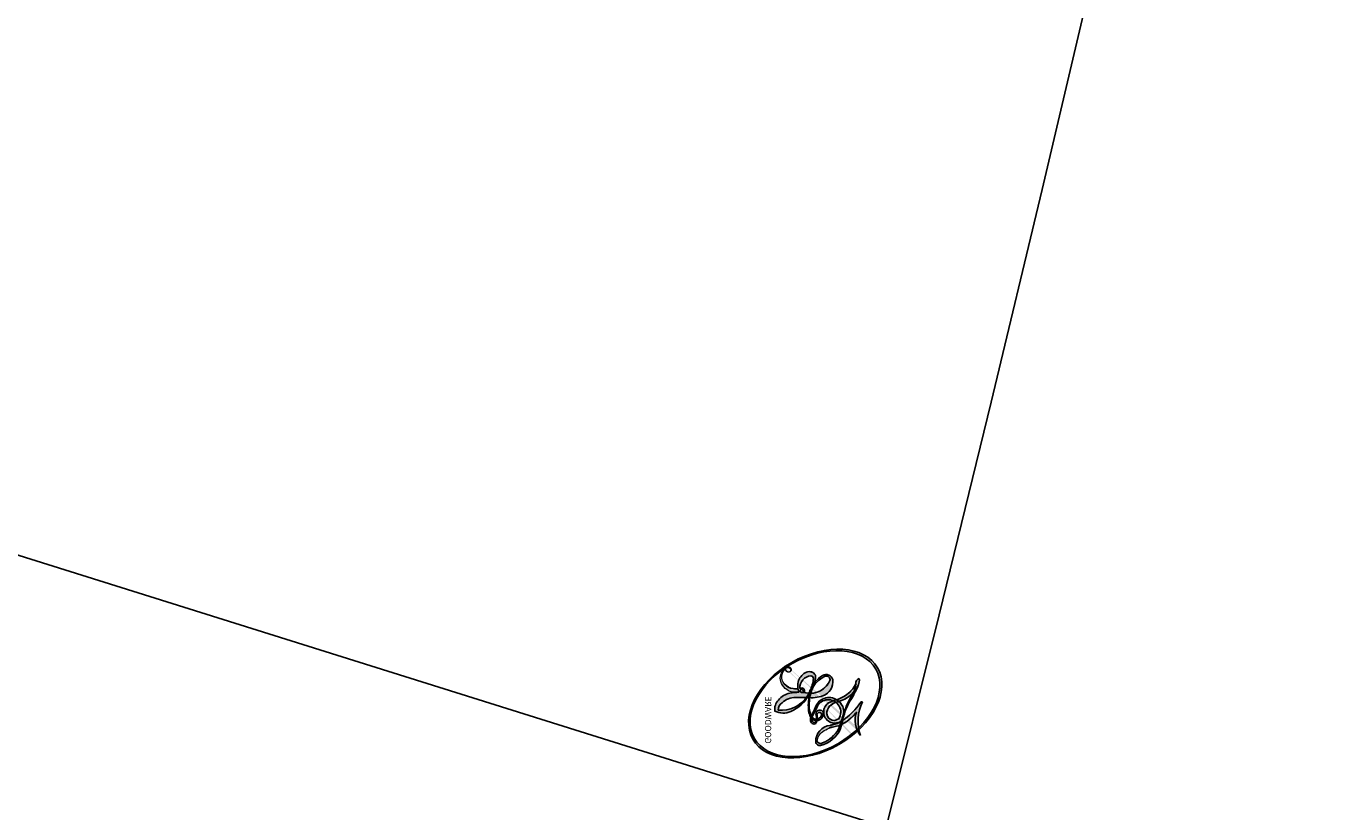
# Model space of a CAD drawing. Units: millimetres. Extents: x 7597 to 10567, y 5300 to 9500.
# Drawn here: x 9825 to 9825, y 7227 to 7227 of the extents above; entities that cross this region are included whole.
import ezdxf

# ---------------------------------------------------------------- set-up
doc = ezdxf.new("R2010")
doc.units = ezdxf.units.MM
doc.layers.add('H-08.木作(細線)', color=8, linetype='Continuous')
doc.layers.add('logo', color=8, linetype='Continuous', plot=False)
doc.styles.get("Standard").update_dxf_attribs({"font": 'arial.ttf'})

# ---------------------------------------------------------------- blocks, each defined once
blk = doc.blocks.new('logo')
at = {"layer": 'logo'}
h = blk.add_hatch(color=256, dxfattribs=at)
edge = h.paths.add_edge_path()
edge.add_ellipse((0.18, 0.605), major_axis=(0.323, 0.566), ratio=0.659111, start_angle=263.8576, end_angle=429.825)
edge.add_arc((0.018, 1.392), 0.399, 258.9967, 261.058)
edge.add_ellipse((0.179, 0.602), major_axis=(0.314, 0.551), ratio=0.659838, start_angle=263.243, end_angle=428.5195, ccw=False)
edge.add_arc((0.507, 0.375), 0.0433, 263.9962, 282.4455)
edge = h.paths.add_edge_path()
edge.add_ellipse((0.179, 0.602), major_axis=(0.314, 0.551), ratio=0.659838, start_angle=70.2744, end_angle=262.8394, ccw=False)
edge.add_arc((0.031, 1.204), 0.237, 245.2323, 248.2557, ccw=False)
edge.add_ellipse((0.18, 0.605), major_axis=(0.323, 0.566), ratio=0.659111, start_angle=71.1999, end_angle=263.5875)
edge.add_arc((0.503, 0.367), 0.0389, 266.4658, 288.3928, ccw=False)
edge = h.paths.add_edge_path(flags=17)
edge.add_line((0.196, 1.02), (0.196, 1.034))
edge.add_arc((0.018, 1.392), 0.399, 261.058, 296.4699, ccw=False)
edge.add_ellipse((0.179, 0.602), major_axis=(0.314, 0.551), ratio=0.659838, start_angle=68.5195, end_angle=70.2744)
edge.add_arc((0.031, 1.204), 0.237, 248.2557, 287.7329)
edge.add_arc((0.179, 0.843), 0.155, 119.2735, 139.7006)
edge.add_arc((0.447, 0.586), 0.526, 137.2638, 146.3296)
edge.add_arc((0.7, 0.487), 0.794, 150.4954, 153.1332)
edge.add_arc((0.175, 0.067), 0.799, 100.8186, 103.2077, ccw=False)
edge.add_arc((0.303, 0.684), 0.325, 138.9231, 148.8948, ccw=False)
edge.add_arc((0.625, 0.395), 0.758, 124.4657, 138.4002, ccw=False)
edge = h.paths.add_edge_path()
edge.add_arc((0.031, 1.204), 0.237, 233.3596, 245.2323)
edge.add_ellipse((0.18, 0.605), major_axis=(0.323, 0.566), ratio=0.659111, start_angle=69.825, end_angle=71.1999, ccw=False)
edge.add_arc((0.018, 1.392), 0.399, 251.1923, 258.9967, ccw=False)
h.paths.add_polyline_path([(-0.052, 0.816, -0.021859), (-0.015, 0.831, -0.004955), (-0.008, 0.845, 0.012967), (-0.048, 0.835, 0.223317), (-0.201, 0.653, 0.425243), (-0.168, 0.61, 0.393247), (-0.018, 0.739, -0.084558), (0.019, 0.842, 0.019194), (-0.015, 0.831, 0.004726), (-0.021, 0.818, 0.021148), (-0.039, 0.731, -0.080721), (-0.066, 0.665, -0.104113), (-0.11, 0.634, -0.094873), (-0.162, 0.621, -0.207877), (-0.181, 0.643, -0.223034), (-0.178, 0.671, -0.16869)], flags=17)
h.paths.add_polyline_path([(0.36, 0.974, 0.088592), (0.284, 0.953, 0.140724), (0.198, 0.82, -0.012272), (0.202, 0.815, -0.041532), (0.215, 0.797, 0.005558), (0.221, 0.816, -0.187874)], flags=17)
h.paths.add_polyline_path([(0.19, 0.73, 0.011592), (0.205, 0.768, 0.056884), (0.192, 0.79, -0.271208), (0.105, 0.711, -0.679677), (0.04, 0.816, -0.290071), (0.157, 0.822, -0.103922), (0.192, 0.79, 0.053349), (0.197, 0.815, -0.004508), (0.198, 0.82, 0.220604), (0.098, 0.865, -0.015501), (0.046, 0.849, 0.008768), (0.03, 0.845, 0.029539), (0.018, 0.836, 1.009367)], flags=17)
h.paths.add_polyline_path([(0.215, 0.797, -0.008928), (0.205, 0.768, -0.347678), (0.168, 0.631, 0.00727), (0.064, 0.579, -0.035606), (0.059, 0.576, 0.01139), (0.067, 0.571, 0.012101), (0.155, 0.61, 0.461639)], flags=17)
h.paths.add_polyline_path([(0.108, 0.674, 0.433181), (0.027, 0.632, 0.04486), (0.026, 0.62, -0.026783), (0.038, 0.622, -0.142026), (0.05, 0.642, -0.307429), (0.086, 0.662, -0.953401), (0.071, 0.621, 0.069613), (0.038, 0.622, 0.042891), (0.037, 0.615, -0.067719), (0.07, 0.614, 0.893379)], flags=17)
h.paths.add_polyline_path([(0.021, 0.612, -0.009243), (0.026, 0.613, -0.026651), (0.026, 0.62, 0.013684), (0.019, 0.619, 0.174326), (-0.003, 0.606, 0.391287), (0.006, 0.571, 0.210555), (0.042, 0.563), (0.043, 0.562, 0.001326), (0.053, 0.565, -0.005065), (0.05, 0.567, -0.027528), (0.045, 0.572, -0.195292), (0.017, 0.58, -0.659298)], flags=17)
h.paths.add_polyline_path([(0.037, 0.615, 0.023127), (0.026, 0.613, 0.184672), (0.045, 0.572, 0.098355), (0.059, 0.576, -0.009788), (0.052, 0.58, -0.240413)], flags=17)
h.paths.add_polyline_path([(0.067, 0.571, -0.002039), (0.053, 0.565, 0.07599), (0.096, 0.548, 0.108431), (0.234, 0.551, -0.004552), (0.233, 0.557, -0.028332), (0.168, 0.549, -0.123708)], flags=17)
h.paths.add_polyline_path([(0.396, 0.739, -0.55173), (0.424, 0.688, -0.18979), (0.304, 0.573, -0.013881), (0.272, 0.565, 0.011039), (0.273, 0.556, 0.022162), (0.295, 0.562, -0.010966), (0.311, 0.568, -0.001761), (0.346, 0.584, 0.034744), (0.376, 0.603, 0.086103), (0.433, 0.672, 0.506659), (0.398, 0.764, 0.355205), (0.25, 0.674, 0.093422), (0.233, 0.557, 0.017263), (0.272, 0.565, -0.31391)], flags=17)
h.paths.add_polyline_path([(0.259, 0.546, -0.009702), (0.273, 0.553, -0.004936), (0.273, 0.556, -0.035369), (0.237, 0.552, -0.002587), (0.234, 0.551, 0.014405), (0.235, 0.532, -0.020509)], flags=17)
h.paths.add_polyline_path([(0.273, 0.547, -0.007857), (0.273, 0.553, 0.009702), (0.259, 0.546, 0.020509), (0.235, 0.532, 0.000681), (0.235, 0.532, -0.002588), (0.236, 0.526, -0.013713), (0.249, 0.534, -0.01198)], flags=17)
h.paths.add_polyline_path([(0.278, 0.52, -0.036579), (0.273, 0.547, 0.01198), (0.249, 0.534, 0.013411), (0.236, 0.526, 0.001089), (0.235, 0.525, 0.015933), (0.236, 0.427, -0.190203), (0.187, 0.304, -0.266161), (0.121, 0.269, -0.207317), (0.183, 0.477, -0.064593), (0.235, 0.525, -0.001017), (0.235, 0.532, -0.000681), (0.235, 0.532, 0.152538), (0.108, 0.383, 0.230241), (0.111, 0.238, 0.234095), (0.211, 0.271, 0.172717), (0.274, 0.375, 0.028132), (0.281, 0.441, -0.014352), (0.282, 0.459, 0.062016), (0.314, 0.448, 0.349487), (0.465, 0.526, 0.392407), (0.436, 0.606, 0.130108), (0.383, 0.6, 0.001865), (0.346, 0.584, -0.054721), (0.295, 0.562, 0.014593), (0.273, 0.553, 0.007857), (0.273, 0.547, -0.01108), (0.297, 0.557, -0.100678), (0.408, 0.588, -0.349203), (0.432, 0.566, -0.402437), (0.316, 0.465, -0.009974), (0.317, 0.469, 0.613372), (0.295, 0.508, 0.175713), (0.279, 0.503, -0.002484), (0.28, 0.49, -0.463644), (0.302, 0.493, -0.513768), (0.3, 0.467, -0.075052), (0.281, 0.477, 0.007944)], flags=17)
h.paths.add_polyline_path([(0.314, 0.448, -0.062016), (0.282, 0.459, -0.007786), (0.281, 0.441, 0.027572), (0.283, 0.405, 0.0582), (0.284, 0.397, 0.26466), (0.379, 0.293, 0.315327), (0.495, 0.329, -0.025867), (0.491, 0.33, -0.380363), (0.353, 0.328, -0.153954), (0.315, 0.405, -0.090831)], flags=17)
h.paths.add_polyline_path([(0.464, 0.368, 0.336432), (0.491, 0.33, 0.025867), (0.495, 0.329, 0.026394), (0.499, 0.332, -0.025927), (0.494, 0.333, -0.173285), (0.471, 0.351, -0.685315), (0.487, 0.383, -0.491027), (0.503, 0.345, -0.040547), (0.494, 0.333, 0.025927), (0.499, 0.332, 0.139653), (0.512, 0.356, 1.004843)], flags=17)
h.paths.add_polyline_path([(0.406, 1.004, 0.143839), (0.349, 0.996, 0.069213), (0.284, 0.953, -0.088592), (0.36, 0.974, 0.404636)], flags=17)
h.paths.add_polyline_path([(0.27, 0.946, -0.01627), (0.284, 0.953, -0.069213), (0.349, 0.996, 0.037626), (0.224, 0.933, -0.082213), (0.038, 0.855, 0.004306), (0.024, 0.852, 0.008989), (0.019, 0.842, -0.006474), (0.03, 0.845, -0.136946), (0.098, 0.865, 0.054668)], flags=17)
h = blk.add_hatch(color=256, dxfattribs=at)
edge = h.paths.add_edge_path()
edge.add_ellipse((0.179, 0.602), major_axis=(0.314, 0.551), ratio=0.659838, start_angle=68.5195, end_angle=70.2744, ccw=False)
edge.add_arc((0.018, 1.392), 0.399, 258.9967, 261.058, ccw=False)
edge.add_ellipse((0.18, 0.605), major_axis=(0.323, 0.566), ratio=0.659111, start_angle=69.825, end_angle=71.1999)
edge.add_arc((0.031, 1.204), 0.237, 245.2323, 248.2557)
for points in [[(0.019, 0.842, 0.019194), (-0.015, 0.831, 0.004726), (-0.021, 0.818, -0.044587), (-0.044, 0.732, -0.07623), (-0.075, 0.671, -0.235864), (-0.162, 0.623, -0.450297), (-0.178, 0.671, -0.16869), (-0.052, 0.816, -0.021859), (-0.015, 0.831, -0.004955), (-0.008, 0.845, 0.012967), (-0.048, 0.835, 0.223317), (-0.201, 0.653, 0.425243), (-0.168, 0.61, 0.393247), (-0.018, 0.739, -0.084558)], [(-0.162, 0.623, -0.206522), (-0.181, 0.643, 0.207877), (-0.162, 0.621, 0.024305), (-0.148, 0.623, -0.043373)], [(0.273, 0.556, -0.011039), (0.272, 0.565, -0.017263), (0.233, 0.557, 0.004552), (0.234, 0.551, 0.002587), (0.237, 0.552, 0.035369)]]:
    blk.add_hatch(color=256, dxfattribs=at).paths.add_polyline_path(points)
h = blk.add_hatch(color=256, dxfattribs=at)
h.paths.add_polyline_path([(0.215, 0.797, 0.041532), (0.202, 0.815, 0.012272), (0.198, 0.82, 0.004508), (0.197, 0.815, -0.053349), (0.192, 0.79, -0.056884), (0.205, 0.768, 0.008928)])
h.paths.add_polyline_path([(0.019, 0.842, -0.008989), (0.024, 0.852, 0.010425), (-0.008, 0.845, 0.004955), (-0.015, 0.831, -0.019194)])
h.paths.add_polyline_path([(0.098, 0.865, 0.136946), (0.03, 0.845, -0.008768), (0.046, 0.849, 0.015501)])
h.paths.add_polyline_path([(0.038, 0.622, 0.026783), (0.026, 0.62, 0.026651), (0.026, 0.613, -0.023127), (0.037, 0.615, -0.042891)])
h.paths.add_polyline_path([(0.067, 0.571, -0.01139), (0.059, 0.576, -0.098355), (0.045, 0.572, 0.027528), (0.05, 0.567, 0.005065), (0.053, 0.565, 0.002039)])
for p, q in [((0.196, 1.034), (0.196, 1.02)), ((0.043, 0.562), (0.042, 0.563))]:
    blk.add_line(p, q, dxfattribs=at)
at = {"layer": 'logo', "lineweight": 0}
for p, q in [((0.196, 1.02), (0.196, 1.034)), ((0.042, 0.563), (0.043, 0.562))]:
    blk.add_line(p, q, dxfattribs=at)
at = {"layer": 'logo'}
for points in [[(-0.168, 0.61, -0.425243), (-0.201, 0.653, -0.223317), (-0.048, 0.835, -0.027703), (0.038, 0.855, 0.082213), (0.224, 0.933, -0.037626), (0.349, 0.996, -0.143839), (0.406, 1.004, -0.872775)], [(0.196, 1.02, 0.060876), (0.058, 0.898, 0.137716), (-0.018, 0.739, -0.393247), (-0.168, 0.61, 79.578459)], [(-0.111, 1.014, 0.200172), (0.196, 1.034, -0.066965)], [(-0.111, 1.014, 0.241802), (0.103, 0.978, 0.575938)], [(0.103, 0.978, 0.089367), (0.061, 0.943, 0.028397)], [(0.193, 1.018, 0.002733), (0.196, 1.02)], [(0.349, 0.996, 0.216717), (0.197, 0.815, 0.638327)], [(0.36, 0.974, 0.187874), (0.221, 0.816, 0.783226)], [(0.27, 0.946, -0.105013), (0.36, 0.974, 0.404636), (0.406, 1.004, 1.743742)], [(-0.052, 0.816, -0.056349), (0.046, 0.849, 0.070229), (0.27, 0.946, 0.769245)], [(0.061, 0.943, 0.039578), (0.009, 0.878, 0.021193), (-0.021, 0.818, 0.700396)], [(0.018, 0.836, -0.416943), (0.202, 0.815, 0.828532)], [(-0.162, 0.621, -0.434531), (-0.178, 0.671, -0.16869), (-0.052, 0.816, 0.909183)], [(-0.021, 0.818, 0.021148), (-0.039, 0.731, 0.658186)], [(0.221, 0.816, -0.026083), (0.19, 0.73, -1.009367), (0.018, 0.836, 0.624773)], [(0.197, 0.815, -0.329321), (0.105, 0.711, -0.679677), (0.04, 0.816, 0.415871)], [(0.04, 0.816, -0.290071), (0.157, 0.822, -0.539799), (0.168, 0.631, 0.00727), (0.064, 0.579, -1.51475)], [(0.202, 0.815, -0.513007), (0.155, 0.61, -1.702754)], [(0.168, 0.549, 0.059536), (0.304, 0.573, 0.18979), (0.424, 0.688, 0.55173), (0.396, 0.739, 0.38162), (0.278, 0.52, -0.007944), (0.281, 0.477, -0.007944)], [(0.376, 0.603, 0.086103), (0.433, 0.672, 0.506659), (0.398, 0.764, 0.355205), (0.25, 0.674, 0.113269), (0.235, 0.532, 0.583131)], [(0.042, 0.563, -0.210555), (0.006, 0.571, -0.391287), (-0.003, 0.606, -0.174326), (0.019, 0.619, -0.110406), (0.071, 0.621, 0.953401), (0.086, 0.662)], [(0.064, 0.579, -0.338614), (0.017, 0.58, -0.659298), (0.021, 0.612, -0.100316), (0.07, 0.614, 0.893379), (0.108, 0.674, 0.433181), (0.027, 0.632, 0.289299), (0.05, 0.567, 0.081086), (0.096, 0.548, -0.684784)], [(0.086, 0.662, 0.307429), (0.05, 0.642, 0.446432), (0.052, 0.58, 0.145269), (0.168, 0.549, -0.214979)], [(0.155, 0.61, -0.015466), (0.043, 0.562, 0.608014)], [(0.096, 0.548, 0.111049), (0.237, 0.552, 0.147976), (0.376, 0.603, 0.393525)], [(0.259, 0.546, -0.035274), (0.311, 0.568, -0.003626), (0.383, 0.6, 0.389489)], [(0.383, 0.6, -0.130108), (0.436, 0.606, -0.392407), (0.465, 0.526, -0.420619), (0.282, 0.459, -0.420619)], [(0.282, 0.459, -0.035926), (0.274, 0.375, -0.172717), (0.211, 0.271, -0.234095), (0.111, 0.238, -0.230241), (0.108, 0.383, -0.17359), (0.259, 0.546)], [(0.235, 0.532, 0.016972), (0.236, 0.427, -0.190203), (0.187, 0.304, -0.266161), (0.121, 0.269, -0.290937), (0.249, 0.534, 0.211969)], [(0.249, 0.534, -0.023063), (0.297, 0.557, -0.100678), (0.408, 0.588, -0.349203), (0.432, 0.566, -0.402437), (0.316, 0.465, -0.247136)], [(0.279, 0.503, -0.175713), (0.295, 0.508, -0.613372), (0.317, 0.469)], [(0.3, 0.467, 0.513768), (0.302, 0.493, 0.463644), (0.28, 0.49, 0.463644)], [(0.3, 0.467, -0.075052), (0.281, 0.477)], [(0.314, 0.448, 0.090831), (0.315, 0.405, 0.169704), (0.359, 0.322)], [(0.317, 0.469, 0.009974), (0.316, 0.465, 0.009974)], [(0.512, 0.356, -0.166662), (0.495, 0.329, -0.70739)]]:
    blk.add_lwpolyline(points, format="xyb", dxfattribs=at)
at = {"layer": 'logo', "lineweight": 0}
for centre, radius, start, end in [((0.018, 1.392), 0.399, 251.1923, 296.4699), ((0.625, 0.395), 0.758, 124.4657, 138.4002), ((0.179, 0.843), 0.155, 119.2735, 139.7006), ((0.494, 0.717), 0.291, 117.4328, 159.9943), ((0.709, 0.134), 0.935, 112.6486, 121.2678), ((0.473, 0.738), 0.286, 115.4894, 131.3266), ((0.473, 0.738), 0.286, 115.4894, 131.3266), ((0.382, 0.749), 0.226, 95.6485, 115.8995), ((0.382, 0.749), 0.226, 95.6485, 115.8995), ((0.391, 0.904), 0.101, 81.2439, 113.9848), ((0.368, 1.013), 0.0392, 258.5502, 346.6702), ((0.175, 0.067), 0.799, 103.2077, 106.1792), ((0.303, 0.684), 0.325, 150.9548, 170.2881), ((0.7, 0.487), 0.794, 153.1332, 154.2687), ((0.7, 0.487), 0.794, 153.1332, 154.2687), ((0.144, 0.398), 0.462, 105.7498, 110.1482), ((0.144, 0.398), 0.462, 105.7498, 110.1482), ((0.7, 0.487), 0.794, 150.4954, 153.1332), ((0.175, 0.067), 0.799, 100.8186, 103.2077), ((0.175, 0.067), 0.799, 100.8186, 103.2077), ((0.447, 0.586), 0.526, 137.2638, 146.3296), ((0.099, 0.734), 0.131, 121.8036, 128.5716), ((0.303, 0.684), 0.325, 148.8948, 150.9548), ((0.303, 0.684), 0.325, 148.8948, 150.9548), ((0.144, 0.398), 0.462, 104.2662, 105.7498), ((0.303, 0.684), 0.325, 138.9231, 148.8948), ((0.175, 0.067), 0.799, 99.8317, 100.8186), ((0.099, 0.734), 0.131, 90.6121, 121.8036), ((0.144, 0.398), 0.462, 102.2567, 104.2662), ((-0.104, 1.456), 0.618, 283.2744, 302.0739), ((-0.185, 1.693), 0.875, 285.3109, 288.8633), ((-0.185, 1.693), 0.875, 288.8633, 301.3798), ((0.099, 0.734), 0.131, 40.8505, 90.6121), ((0.473, 0.738), 0.286, 131.3266, 163.3678), ((0.382, 0.749), 0.226, 115.8995, 119.6279), ((0.069, 0.581), 0.28, 114.7362, 165.0904), ((0.093, 0.562), 0.292, 119.8523, 158.1526), ((-0.162, 0.756), 0.146, 267.5844, 353.4527), ((-0.258, 0.803), 0.225, 324.2142, 341.6511), ((0.144, 0.398), 0.462, 110.1482, 115.1572), ((-0.514, 0.903), 0.5, 339.9296, 350.1414), ((0.7, 0.487), 0.794, 154.2687, 155.3518), ((0.103, 0.783), 0.101, 147.8295, 328.8978), ((0.093, 0.777), 0.0664, 143.3048, 280.117), ((0.102, 0.727), 0.11, 60.1861, 124.8898), ((0.081, 0.826), 0.116, 281.7653, 342.4614), ((0.105, 0.729), 0.13, 292.5765, 31.6961), ((0.1, 0.723), 0.114, 36.3079, 60.04), ((0.1, 0.723), 0.114, 306.5995, 23.2852), ((-0.615, 1.072), 0.874, 336.959, 339.6154), ((0.081, 0.826), 0.116, 342.4614, 354.6764), ((0.081, 0.826), 0.116, 342.4614, 354.6764), ((0.1, 0.723), 0.114, 23.2852, 36.3079), ((0.1, 0.723), 0.114, 23.2852, 36.3079), ((0.473, 0.738), 0.286, 163.3678, 164.401), ((0.473, 0.738), 0.286, 163.3678, 164.401), ((0.099, 0.734), 0.131, 38.0381, 40.8505), ((0.099, 0.734), 0.131, 38.0381, 40.8505), ((0.105, 0.729), 0.13, 31.6961, 41.2089), ((0.105, 0.729), 0.13, 31.6961, 41.2089), ((-0.615, 1.072), 0.874, 339.6154, 341.6615), ((-0.615, 1.072), 0.874, 339.6154, 341.6615), ((-0.615, 1.072), 0.874, 341.6615, 342.9354), ((0.379, 0.628), 0.137, 82.2276, 160.4489), ((0.46, 0.563), 0.187, 109.838, 179.5483), ((0.394, 0.705), 0.0345, 330.444, 85.9913), ((0.382, 0.705), 0.0613, 327.2799, 74.7579), ((-0.164, 0.648), 0.0374, 171.8348, 263.9838), ((-0.149, 0.654), 0.0336, 149.7688, 246.7364), ((-0.167, 0.734), 0.111, 272.2715, 325.3573), ((0.02, 0.593), 0.027, 151.6425, 237.1215), ((0.025, 0.581), 0.0386, 98.6046, 138.1597), ((0.026, 0.595), 0.0177, 105.7526, 239.3398), ((0.051, 0.506), 0.117, 102.4178, 105.5537), ((0.05, 0.493), 0.123, 101.6186, 103.7368), ((0.09, 0.617), 0.064, 167.0919, 177.3661), ((0.051, 0.506), 0.117, 96.281, 102.4178), ((0.051, 0.506), 0.117, 96.281, 102.4178), ((0.09, 0.617), 0.064, 177.3661, 183.4727), ((0.09, 0.617), 0.064, 177.3661, 183.4727), ((0.05, 0.493), 0.123, 96.3193, 101.6186), ((0.05, 0.493), 0.123, 96.3193, 101.6186), ((0.09, 0.617), 0.064, 183.4727, 225.325), ((0.087, 0.615), 0.0622, 70.679, 164.3644), ((0.079, 0.612), 0.0419, 166.1009, 175.9249), ((0.079, 0.612), 0.0419, 166.1009, 175.9249), ((0.05, 0.493), 0.123, 80.8228, 96.3193), ((0.079, 0.612), 0.0419, 175.9249, 229.9973), ((0.079, 0.612), 0.0419, 133.7672, 166.1009), ((0.051, 0.506), 0.117, 80.3525, 96.281), ((0.082, 0.625), 0.0367, 83.4964, 151.8522), ((1.923, -2.983), 4.018, 115.8994, 117.5656), ((-0.678, 2.39), 1.965, 292.2914, 295.0645), ((0.086, 0.646), 0.0353, 243.9263, 51.0341), ((0.077, 0.642), 0.0217, 251.3968, 65.9306), ((0.218, 0.783), 0.227, 292.2367, 335.222), ((0.221, 0.807), 0.256, 299.1609, 307.1205), ((2.553, -4.358), 5.412, 113.6429, 114.0704), ((0.207, 0.803), 0.262, 310.2009, 329.8856), ((0.42, 0.504), 0.103, 81.5328, 111.1847), ((0.407, 0.55), 0.0627, 337.3085, 63.01), ((0.032, 0.608), 0.0459, 234.5859, 282.1467), ((0.041, 0.61), 0.0383, 230.8646, 275.0659), ((-0.678, 2.39), 1.965, 291.5203, 291.8241), ((0.041, 0.61), 0.0383, 275.0659, 297.535), ((0.09, 0.617), 0.064, 225.325, 231.6324), ((0.132, 0.699), 0.155, 238.0585, 239.2194), ((0.161, 0.76), 0.211, 238.695, 240.9381), ((-0.678, 2.39), 1.965, 291.8241, 292.2914), ((0.132, 0.699), 0.155, 239.2194, 256.6015), ((0.041, 0.61), 0.0383, 297.535, 305.6919), ((0.161, 0.76), 0.211, 240.9381, 243.5484), ((0.161, 0.76), 0.211, 243.5484, 271.7569), ((0.158, 0.863), 0.321, 258.87, 283.6239), ((0.41, 0.254), 0.329, 122.0966, 156.7882), ((0.393, 0.302), 0.273, 124.9761, 186.879), ((0.138, 1.13), 0.581, 272.9888, 279.4802), ((0.138, 1.13), 0.581, 279.4802, 283.4362), ((0.553, 0.57), 0.32, 182.4453, 183.4886), ((0.158, 0.863), 0.321, 283.6239, 284.2167), ((0.553, 0.57), 0.32, 183.4886, 186.7897), ((0.41, 0.254), 0.329, 117.3968, 122.0966), ((-0.305, 0.454), 0.545, 7.5429, 8.1488), ((0.553, 0.57), 0.32, 186.7897, 186.9458), ((0.399, 0.297), 0.281, 122.374, 125.4474), ((0.221, 0.807), 0.256, 273.4512, 281.5539), ((0.522, 0.026), 0.577, 115.5374, 118.2829), ((0.442, 0.183), 0.406, 114.5532, 116.7766), ((0.138, 1.13), 0.581, 283.4362, 286.6173), ((0.46, 0.563), 0.187, 179.5483, 182.0782), ((0.221, 0.807), 0.256, 281.5539, 286.6322), ((0.442, 0.183), 0.406, 111.2089, 114.5532), ((0.522, 0.026), 0.577, 112.9982, 115.5374), ((0.46, 0.563), 0.187, 182.0782, 183.2094), ((0.46, 0.563), 0.187, 183.2094, 185.01), ((0.46, 0.563), 0.187, 185.01, 193.3895), ((-1.08, 0.389), 1.364, 3.6768, 5.4974), ((0.293, 0.484), 0.0241, 86.756, 126.6195), ((-1.08, 0.389), 1.364, 4.2266, 4.7959), ((0.293, 0.482), 0.0148, 48.9877, 148.4858), ((0.341, 0.582), 0.136, 244.3758, 335.626), ((0.221, 0.807), 0.256, 286.6322, 299.1609), ((0.442, 0.183), 0.406, 108.6958, 111.2089), ((0.296, 0.483), 0.0251, 327.1994, 93.2945), ((0.428, 0.299), 0.29, 94.0374, 117.0335), ((0.292, 0.481), 0.016, 301.3037, 50.0743), ((2.553, -4.358), 5.412, 114.0704, 114.474), ((0.322, 0.576), 0.111, 267.175, 354.8617), ((0.406, 0.562), 0.0267, 8.5098, 85.5073), ((0.258, 0.314), 0.166, 155.203, 207.0666), ((0.322, 0.536), 0.0724, 235.2903, 252.4587), ((0.602, 0.437), 0.32, 175.9493, 185.5558), ((0.602, 0.437), 0.32, 175.9493, 185.5558), ((0.341, 0.582), 0.136, 244.3758, 258.5706), ((0.321, 0.405), 0.038, 179.2922, 192.6156), ((0.422, 0.428), 0.142, 192.9154, 252.2115), ((0.456, 0.428), 0.143, 189.1555, 227.6818), ((0.427, 0.44), 0.113, 165.2767, 167.5624), ((0.488, 0.362), 0.0248, 345.864, 166.4176), ((0.503, 0.367), 0.0389, 177.6916, 252.0699), ((0.485, 0.364), 0.0192, 85.2505, 222.9442), ((0.48, 0.358), 0.0263, 331.2506, 75.8597), ((0.421, 0.406), 0.104, 219.3152, 312.3495), ((0.411, 0.394), 0.106, 252.0283, 322.0343), ((0.507, 0.375), 0.0433, 213.0653, 252.3889), ((0.503, 0.367), 0.0389, 252.0699, 306.6919), ((0.426, 0.395), 0.0917, 317.7365, 327.0242), ((0.507, 0.375), 0.0433, 252.3889, 295.424)]:
    blk.add_arc(centre, radius, start, end, dxfattribs=at)
at = {"layer": 'logo'}
for centre, major_axis, ratio in [((0.18, 0.605), (0.323, 0.566), 0.659111), ((0.179, 0.602), (0.314, 0.551), 0.659838)]:
    blk.add_ellipse(centre, major_axis=major_axis, ratio=ratio, dxfattribs=at)
at = {"layer": 'logo', "insert": (-0.184, 0.205), "char_height": 0.05638, "width": 0.76412, "attachment_point": 1}
blk.add_mtext('{\\fVerdana|b0|i1|c0|p34;GOODWARE}', dxfattribs=at)
blk = doc.blocks.new('SE-21145-d')
at = {"layer": 'H-08.木作(細線)'}
for centre, radius, start, end in [((38.837075, 31.074306), 0.912942, 41.810068, 104.107025), ((29.712115, 29.138393), 9.338811, 295.7280909, 17.5842178)]:
    blk.add_arc(centre, radius, start, end, dxfattribs=at)
at = {"layer": 'H-08.木作(細線)', "xscale": 0.002, "yscale": 0.002, "zscale": 0.002}
blk.add_blockref('logo', (38.616449, 31.957221), dxfattribs=at)

msp = doc.modelspace()

# ---------------------------------------------------------------- block references
at = {"xscale": -1, "rotation": 270}
msp.add_blockref('SE-21145-d', (9793.076009, 7187.938254), dxfattribs=at)

doc.saveas('drawing.dxf')
